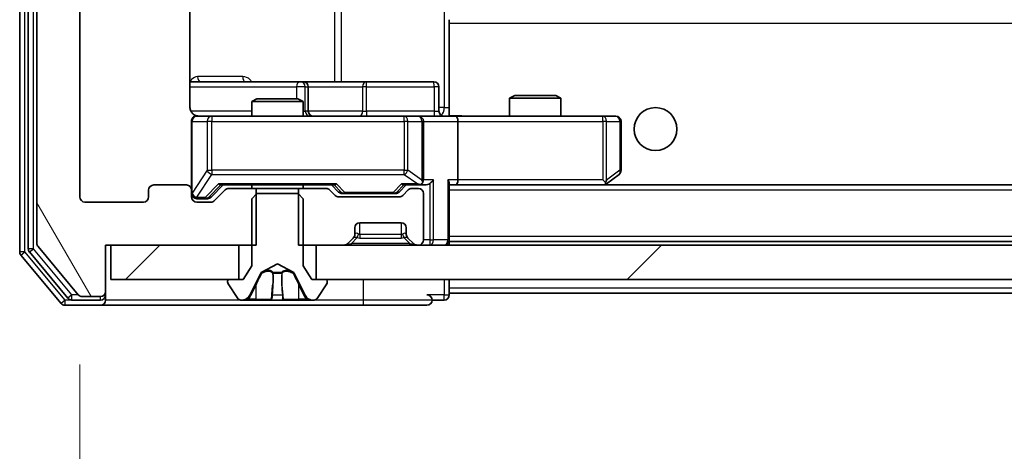
# Model space of a CAD drawing. Units: millimetres. Extents: x 36 to 9480, y 20 to 1846.
# Drawn here: x 3070 to 3127, y 1404 to 1429 of the extents above; entities that cross this region are included whole.
import ezdxf

# ---------------------------------------------------------------- set-up
doc = ezdxf.new("R2010")
doc.units = ezdxf.units.MM
doc.header["$LTSCALE"] = 2.5
doc.layers.get('Defpoints').update_dxf_attribs({"lineweight": 25})
for name, color, linetype, lineweight in [('Dimension (ISO)', 7, 'Continuous', 18), ('Dimension (ISO) @ 1', 7, 'Continuous', 18), ('Visible (ISO)', 7, 'Continuous', 35), ('Visible Narrow (ISO)', 7, 'Continuous', 25)]:
    doc.layers.add(name, color=color, linetype=linetype, lineweight=lineweight)
doc.layers.add('Hatch (ISO)', color=1, linetype='Continuous', lineweight=18, true_color=0xff0000)
doc.styles.add('Note Text (TK)', font='MS PGothic.ttf')
doc.dimstyles.new('Default - Method 1b (TK)', dxfattribs={"dimscale": 2.5, "dimtxt": 2.5, "dimasz": 2.5, "dimexe": 1, "dimexo": 1.5, "dimgap": 1, "dimtad": 1, "dimrnd": 1e-08, "dimdsep": 46, "dimtxsty": 'Note Text (TK)', "dimcen": 0.09, "dimdle": 5, "dimclrd": 100, "dimclre": 100, "dimclrt": 7, "dimadec": 1, "dimazin": 1, "dimtfac": 1, "dimtmove": 0, "dimatfit": 3, "dimfxl": 0, "dimtolj": 1, "dimlwd": -1, "dimlwe": -1, "dimarcsym": 0})
pattern_1 = [(45, (929.5, -32), (-14.59292, 14.59292), [])]

# ---------------------------------------------------------------- blocks, each defined once
blk = doc.blocks.new('*D35')
at = {"layer": 'Defpoints', "color": 0, "transparency": 16777216}
for p in [(3073.342, 1418.839), (3426.342, 1418.839), (3426.342, 1336.041)]:
    blk.add_point(p, dxfattribs=at)
at = {"layer": 'Dimension (ISO)', "color": 100, "transparency": 16777216}
for p, q in [((3073.342, 1409.089), (3073.342, 1329.541)), ((3426.342, 1409.089), (3426.342, 1329.541)), ((3089.592, 1336.041), (3410.092, 1336.041))]:
    blk.add_line(p, q, dxfattribs=at)
for points in [[(3089.592, 1338.75), (3089.592, 1333.333), (3073.342, 1336.041)], [(3410.092, 1338.75), (3410.092, 1333.333), (3426.342, 1336.041)]]:
    blk.add_solid(points, dxfattribs=at)
at = {"layer": 'Dimension (ISO)', "color": 7, "transparency": 16777216, "insert": (3233.315, 1350.666), "char_height": 16.25, "attachment_point": 4, "style": 'Note Text (TK)'}
blk.add_mtext('\\A1;353', dxfattribs=at)

msp = doc.modelspace()

# ---------------------------------------------------------------- hatches: boundary and pattern name
at = {"layer": 'Hatch (ISO)'}
h = msp.add_hatch(dxfattribs=at)
h.set_pattern_fill('ANSI31', color=256, scale=165.1, angle=75.000175, style=0)
h.set_pattern_definition([(120.0002, (929.5, -32), (-17.87257, -10.3188), [])])
edge = h.paths.add_edge_path()
edge.add_line((3083.6126, 1471.7388), (3083.6126, 1475.0388))
edge.add_line((3083.6126, 1475.0388), (3074.8421, 1475.0388))
edge.add_line((3074.8421, 1475.0388), (3074.8421, 1477.7388))
edge.add_ellipse((3074.5421, 1477.7388), major_axis=(0, 0.3), ratio=1, start_angle=270, end_angle=360)
edge.add_line((3074.5421, 1478.0388), (3073.4826, 1478.0388))
edge.add_ellipse((3073.4826, 1477.7388), major_axis=(-0.3, 0), ratio=1, start_angle=270, end_angle=320.194429)
edge.add_line((3073.2522, 1477.9308), (3070.9117, 1475.1222))
edge.add_ellipse((3071.1421, 1474.9302), major_axis=(-0.1921, -0.2305), ratio=1, start_angle=270, end_angle=309.805571)
edge.add_line((3070.8421, 1474.9302), (3070.8421, 1416.1474))
edge.add_ellipse((3071.1421, 1416.1474), major_axis=(0, -0.3), ratio=1, start_angle=270, end_angle=309.805571)
edge.add_line((3070.9117, 1415.9553), (3073.2522, 1413.1467))
edge.add_ellipse((3073.4826, 1413.3388), major_axis=(0.1921, -0.2305), ratio=1, start_angle=270, end_angle=320.194429)
edge.add_line((3073.4826, 1413.0388), (3074.5421, 1413.0388))
edge.add_ellipse((3074.5421, 1413.3388), major_axis=(0.3, 0), ratio=1, start_angle=270, end_angle=360)
edge.add_line((3074.8421, 1413.3388), (3074.8421, 1416.0388))
edge.add_line((3074.8421, 1416.0388), (3083.6126, 1416.0388))
edge.add_line((3083.6126, 1416.0388), (3083.6126, 1419.3388))
edge.add_line((3083.6126, 1419.3388), (3082.0164, 1419.3388))
edge.add_ellipse((3082.0164, 1419.0388), major_axis=(-0.3, 0), ratio=1, start_angle=270, end_angle=315)
edge.add_line((3081.8043, 1419.2509), (3081.18, 1418.6267))
edge.add_ellipse((3080.9679, 1418.8388), major_axis=(-0.2121, -0.2121), ratio=1, start_angle=45, end_angle=90, ccw=False)
edge.add_line((3080.9679, 1418.5388), (3080.1421, 1418.5388))
edge.add_ellipse((3080.1421, 1418.8388), major_axis=(-0.3, 0), ratio=1, start_angle=0, end_angle=90, ccw=False)
edge.add_line((3079.8421, 1418.8388), (3079.8421, 1419.2388))
edge.add_ellipse((3079.5421, 1419.2388), major_axis=(0, 0.3), ratio=1, start_angle=270, end_angle=360)
edge.add_line((3079.5421, 1419.5388), (3077.6421, 1419.5388))
edge.add_ellipse((3077.6421, 1419.2388), major_axis=(-0.3, 0), ratio=1, start_angle=270, end_angle=360)
edge.add_line((3077.3421, 1419.2388), (3077.3421, 1418.8388))
edge.add_ellipse((3077.0421, 1418.8388), major_axis=(0, -0.3), ratio=1, start_angle=0, end_angle=90, ccw=False)
edge.add_line((3077.0421, 1418.5388), (3073.6421, 1418.5388))
edge.add_ellipse((3073.6421, 1418.8388), major_axis=(-0.3, 0), ratio=1, start_angle=0, end_angle=90, ccw=False)
edge.add_line((3073.3421, 1418.8388), (3073.3421, 1472.2388))
edge.add_ellipse((3073.6421, 1472.2388), major_axis=(0, 0.3), ratio=1, start_angle=0, end_angle=90, ccw=False)
edge.add_line((3073.6421, 1472.5388), (3077.0421, 1472.5388))
edge.add_ellipse((3077.0421, 1472.2388), major_axis=(0.3, 0), ratio=1, start_angle=0, end_angle=90, ccw=False)
edge.add_line((3077.3421, 1472.2388), (3077.3421, 1471.8388))
edge.add_ellipse((3077.6421, 1471.8388), major_axis=(0, -0.3), ratio=1, start_angle=270, end_angle=360)
edge.add_line((3077.6421, 1471.5388), (3079.5421, 1471.5388))
edge.add_ellipse((3079.5421, 1471.8388), major_axis=(0.3, 0), ratio=1, start_angle=270, end_angle=360)
edge.add_line((3079.8421, 1471.8388), (3079.8421, 1472.2388))
edge.add_ellipse((3080.1421, 1472.2388), major_axis=(0, 0.3), ratio=1, start_angle=0, end_angle=90, ccw=False)
edge.add_line((3080.1421, 1472.5388), (3080.9679, 1472.5388))
edge.add_ellipse((3080.9679, 1472.2388), major_axis=(0.3, 0), ratio=1, start_angle=45, end_angle=90, ccw=False)
edge.add_line((3081.18, 1472.4509), (3081.8043, 1471.8267))
edge.add_ellipse((3082.0164, 1472.0388), major_axis=(0.2121, -0.2121), ratio=1, start_angle=270, end_angle=315)
edge.add_line((3082.0164, 1471.7388), (3083.6126, 1471.7388))
h = msp.add_hatch(dxfattribs=at)
h.set_pattern_fill('ANSI31', color=256, scale=165.1, style=0)
h.set_pattern_definition(pattern_1)
h.paths.add_polyline_path([(3075.1421, 1416.0388), (3075.1421, 1414.0388), (3082.5921, 1414.0388), (3082.5921, 1416.0388)])
h = msp.add_hatch(dxfattribs=at)
h.set_pattern_fill('ANSI31', color=256, scale=165.1, style=0)
h.set_pattern_definition(pattern_1)
h.paths.add_polyline_path([(3412.5921, 1414.0388), (3412.5921, 1416.0388), (3087.0921, 1416.0388), (3087.0921, 1414.0388)])

# ---------------------------------------------------------------- linework, layer by layer
at = {"layer": 'Visible (ISO)'}
for p, q in [((3069.8421, 1475.4302), (3069.8421, 1415.6474)), ((3070.3421, 1475.2491), (3070.3421, 1415.8284)), ((3070.8421, 1474.9302), (3070.8421, 1416.1474)), ((3073.3421, 1418.8388), (3073.3421, 1472.2388)), ((3079.7523, 1424.0388), (3079.7523, 1429.6247)), ((3094.8421, 1429.1529), (3094.8421, 1428.9388)), ((3094.8421, 1423.7638), (3094.8421, 1428.9388)), ((3086.1651, 1425.5388), (3079.7523, 1425.5388)), ((3086.3367, 1425.5388), (3086.1651, 1425.5388)), ((3090.0112, 1425.5388), (3086.3367, 1425.5388)), ((3086.6367, 1423.8388), (3086.6367, 1425.2388)), ((3093.9408, 1425.5388), (3090.0112, 1425.5388)), ((3094.2408, 1423.8388), (3094.2408, 1425.2388)), ((3083.6489, 1424.5388), (3083.3421, 1424.3854)), ((3083.6489, 1424.5388), (3086.0354, 1424.5388)), ((3086.0354, 1424.5388), (3086.3421, 1424.3854)), ((3098.6489, 1424.7388), (3098.3421, 1424.5854)), ((3101.3421, 1424.5854), (3098.3421, 1424.5854)), ((3098.3421, 1423.5388), (3098.3421, 1424.5854)), ((3098.6489, 1424.7388), (3101.0354, 1424.7388)), ((3101.0354, 1424.7388), (3101.3421, 1424.5854)), ((3101.3421, 1423.5388), (3101.3421, 1424.5854)), ((3086.3421, 1424.3854), (3083.3421, 1424.3854)), ((3083.3421, 1423.5388), (3083.3421, 1424.3854)), ((3086.3421, 1423.5388), (3086.3421, 1424.3854)), ((3081.0275, 1423.5388), (3080.1421, 1423.5388)), ((3092.2239, 1423.5388), (3081.0275, 1423.5388)), ((3093.0421, 1423.5388), (3092.2239, 1423.5388)), ((3093.0421, 1423.5388), (3095.2179, 1423.5388)), ((3094.8421, 1423.7642), (3094.8421, 1423.5465)), ((3103.7787, 1423.5388), (3095.2179, 1423.5388)), ((3104.5421, 1423.5388), (3103.7787, 1423.5388)), ((3079.8421, 1423.2388), (3079.8421, 1419.2388)), ((3093.3421, 1419.8388), (3093.3421, 1423.2388)), ((3095.3421, 1423.2388), (3095.3421, 1419.8388)), ((3104.8421, 1420.3888), (3104.8421, 1423.2388)), ((3103.9888, 1419.5988), (3104.7221, 1420.1488)), ((3079.5421, 1419.5388), (3077.6421, 1419.5388)), ((3080.98, 1418.8267), (3081.6921, 1419.5388)), ((3081.516, 1419.5388), (3088.1682, 1419.5388)), ((3083.6126, 1419.3388), (3082.0164, 1419.3388)), ((3083.3421, 1419.3388), (3083.3421, 1419.5388)), ((3083.6126, 1416.0388), (3083.6126, 1419.3388)), ((3083.6126, 1419.3388), (3086.0716, 1419.3388)), ((3086.0716, 1419.3388), (3086.0716, 1416.0388)), ((3087.6679, 1419.3388), (3086.0716, 1419.3388)), ((3086.3421, 1419.3388), (3086.3421, 1419.5388)), ((3087.9921, 1419.5388), (3088.4042, 1419.1267)), ((3092.3421, 1419.5388), (3091.93, 1419.1267)), ((3092.166, 1419.5388), (3093.0421, 1419.5388)), ((3093.0421, 1419.3388), (3092.6664, 1419.3388)), ((3093.0421, 1419.5388), (3093.4179, 1419.5388)), ((3094.8421, 1416.3388), (3094.8421, 1419.6267)), ((3094.8421, 1419.5388), (3095.2179, 1419.5388)), ((3095.2179, 1419.5388), (3103.8088, 1419.5388)), ((3404.4664, 1419.5388), (3095.2179, 1419.5388)), ((3103.7787, 1419.8388), (3103.9343, 1419.6832)), ((3103.9088, 1419.5388), (3103.9888, 1419.5988)), ((3077.3421, 1419.2388), (3077.3421, 1418.8388)), ((3079.8421, 1418.8388), (3079.8421, 1419.2388)), ((3081.8043, 1419.2509), (3081.18, 1418.6267)), ((3083.6421, 1419.0388), (3083.3421, 1418.7388)), ((3086.0421, 1419.0388), (3083.6421, 1419.0388)), ((3086.3421, 1418.7388), (3086.0421, 1419.0388)), ((3088.2043, 1418.9267), (3087.88, 1419.2509)), ((3091.9179, 1418.8388), (3088.4164, 1418.8388)), ((3088.6164, 1419.0388), (3088.7598, 1419.0388)), ((3088.7598, 1419.0388), (3091.5744, 1419.0388)), ((3091.5744, 1419.0388), (3091.7178, 1419.0388)), ((3092.4543, 1419.2509), (3092.13, 1418.9267)), ((3093.3421, 1416.3388), (3093.3421, 1419.0388)), ((3077.0421, 1418.5388), (3073.6421, 1418.5388)), ((3080.1421, 1418.7388), (3080.6313, 1418.7388)), ((3080.9679, 1418.5388), (3080.1421, 1418.5388)), ((3080.6313, 1418.7388), (3080.7678, 1418.7388)), ((3083.3421, 1418.7388), (3083.3421, 1414.8388)), ((3086.3421, 1414.8388), (3086.3421, 1418.7388)), ((3089.3421, 1416.6631), (3089.3421, 1417.0388)), ((3089.6421, 1417.3388), (3092.0421, 1417.3388)), ((3092.3421, 1417.0388), (3092.3421, 1416.6631)), ((3089.2543, 1416.4509), (3089.2747, 1416.4714)), ((3092.4096, 1416.4714), (3092.43, 1416.4509)), ((3070.9117, 1415.9553), (3073.2522, 1413.1467)), ((3074.8421, 1413.3388), (3074.8421, 1416.0388)), ((3074.8421, 1416.0388), (3083.6126, 1416.0388)), ((3075.1421, 1416.0388), (3075.1421, 1414.0388)), ((3082.5921, 1416.0388), (3075.1421, 1416.0388)), ((3082.5921, 1414.0388), (3082.5921, 1416.0388)), ((3086.0716, 1416.0388), (3088.7179, 1416.0388)), ((3412.5921, 1416.0388), (3087.0921, 1416.0388)), ((3087.0921, 1416.0388), (3087.0921, 1414.0388)), ((3088.93, 1416.1267), (3089.2543, 1416.4509)), ((3092.43, 1416.4509), (3092.7543, 1416.1267)), ((3092.9664, 1416.0388), (3093.0421, 1416.0388)), ((3094.8421, 1416.3388), (3094.8421, 1416.2388)), ((3404.8421, 1416.2388), (3094.8421, 1416.2388)), ((3094.8421, 1416.0388), (3094.8421, 1416.2388)), ((3069.9117, 1415.4553), (3072.2522, 1412.6467)), ((3070.4117, 1415.6364), (3072.653, 1412.9467)), ((3083.3421, 1414.8388), (3082.8421, 1414.0388)), ((3083.8946, 1414.435), (3084.8421, 1414.9388)), ((3084.8421, 1414.9388), (3085.7896, 1414.435)), ((3086.8421, 1414.0388), (3086.3421, 1414.8388)), ((3083.23, 1413.1165), (3083.8733, 1414.4131)), ((3085.8109, 1414.4131), (3086.4543, 1413.1165)), ((3075.1421, 1414.0388), (3082.5921, 1414.0388)), ((3081.9421, 1413.9388), (3081.9421, 1413.8981)), ((3081.9744, 1413.7891), (3082.533, 1412.9298)), ((3082.8421, 1414.0388), (3082.0421, 1414.0388)), ((3087.6421, 1414.0388), (3086.8421, 1414.0388)), ((3087.0921, 1414.0388), (3412.5921, 1414.0388)), ((3087.1513, 1412.9298), (3087.7098, 1413.7891)), ((3087.7421, 1413.8981), (3087.7421, 1413.9388)), ((3094.8421, 1413.5388), (3094.8421, 1414.0388)), ((3073.4826, 1413.0388), (3074.5421, 1413.0388)), ((3074.8421, 1413.1388), (3074.8421, 1413.3388)), ((3074.8421, 1413.1388), (3074.8421, 1412.8388)), ((3094.8421, 1413.5388), (3094.8421, 1413.2388)), ((3094.8421, 1413.1388), (3094.8421, 1413.2388)), ((3404.8421, 1413.2388), (3094.8421, 1413.2388)), ((3072.4826, 1412.5388), (3074.5421, 1412.5388)), ((3072.8835, 1412.8388), (3074.5421, 1412.8388)), ((3074.5421, 1412.5388), (3089.8421, 1412.5388)), ((3082.7007, 1412.8388), (3082.7821, 1412.8388)), ((3082.7821, 1412.8388), (3082.8194, 1412.8388)), ((3082.8194, 1412.8388), (3083.5989, 1412.8388)), ((3084.4381, 1412.8388), (3083.5989, 1412.8388)), ((3084.4381, 1412.8388), (3084.4517, 1412.8388)), ((3084.4517, 1412.8388), (3085.2326, 1412.8388)), ((3085.2326, 1412.8388), (3085.2462, 1412.8388)), ((3086.0853, 1412.8388), (3085.2462, 1412.8388)), ((3086.0853, 1412.8388), (3086.8649, 1412.8388)), ((3086.8649, 1412.8388), (3086.9022, 1412.8388)), ((3086.9022, 1412.8388), (3086.9836, 1412.8388)), ((3089.8421, 1412.5388), (3093.5421, 1412.5388)), ((3093.8421, 1412.8388), (3094.5421, 1412.8388))]:
    msp.add_line(p, q, dxfattribs=at)
msp.add_circle((3106.8421, 1422.7888), 1.25, dxfattribs=at)
for centre, radius, start, end in [((3086.3367, 1425.2388), 0.3, 0, 90), ((3093.9408, 1425.2388), 0.3, 0, 90), ((3080.1421, 1423.2388), 0.3, 90, 180), ((3080.3421, 1424.0388), 0.5, 255.524475, 270), ((3086.9367, 1423.8388), 0.3, 180, 270), ((3093.0421, 1423.2388), 0.3, 0, 90), ((3094.5408, 1423.8388), 0.3, 180, 270), ((3104.5421, 1423.2388), 0.3, 0, 90), ((3104.5421, 1420.3888), 0.3, 306.869898, 0), ((3077.6421, 1419.2388), 0.3, 90, 180), ((3079.5421, 1419.2388), 0.3, 0, 90), ((3082.0164, 1419.0388), 0.3, 90, 135), ((3087.6679, 1419.0388), 0.3, 45, 90), ((3092.6664, 1419.0388), 0.3, 90, 135), ((3093.0421, 1419.8388), 0.3, 270, 293.437985), ((3093.0421, 1419.0388), 0.3, 0, 90), ((3093.0421, 1419.8388), 0.3, 328.755545, 0), ((3103.8088, 1419.8388), 0.3, 270, 293.437984), ((3103.8088, 1419.8388), 0.3, 293.437984, 306.869898), ((3073.6421, 1418.8388), 0.3, 180, 270), ((3077.0421, 1418.8388), 0.3, 270, 0), ((3080.1421, 1419.0388), 0.3, 180, 270), ((3080.1421, 1418.8388), 0.3, 180, 270), ((3088.4164, 1419.1388), 0.3, 225, 270), ((3091.9179, 1419.1388), 0.3, 270, 315), ((3080.9679, 1418.8388), 0.3, 270, 315), ((3089.6421, 1417.0388), 0.3, 90, 180), ((3092.0421, 1417.0388), 0.3, 0, 90), ((3089.0421, 1416.6631), 0.3, 315, 0), ((3092.6421, 1416.6631), 0.3, 180, 225), ((3071.1421, 1416.1474), 0.3, 180, 219.805571), ((3088.7179, 1416.3388), 0.3, 270, 315), ((3092.9664, 1416.3388), 0.3, 225, 270), ((3093.0421, 1416.3388), 0.3, 270, 0), ((3094.5421, 1416.3388), 0.3, 270, 0), ((3070.1421, 1415.6474), 0.3, 180, 219.805571), ((3070.6421, 1415.8284), 0.3, 180, 219.805571), ((3083.9181, 1414.3909), 0.05, 118, 153.608297), ((3085.7661, 1414.3909), 0.05, 26.391703, 62), ((3082.0421, 1413.9388), 0.1, 90, 180), ((3082.1421, 1413.8981), 0.2, 180, 213.023868), ((3087.6421, 1413.9388), 0.1, 0, 90), ((3087.5421, 1413.8981), 0.2, 326.976132, 0), ((3073.4826, 1413.3388), 0.3, 219.805571, 270), ((3074.5421, 1413.3388), 0.3, 270, 0), ((3074.5421, 1413.1388), 0.3, 270, 0), ((3082.7821, 1413.3388), 0.5, 270, 333.608297), ((3086.9022, 1413.3388), 0.5, 206.391703, 270), ((3093.5421, 1412.8388), 0.3, 0, 90), ((3094.5421, 1413.1388), 0.3, 270, 0), ((3072.4826, 1412.8388), 0.3, 219.805571, 270), ((3072.8835, 1413.1388), 0.3, 219.805571, 270), ((3074.5421, 1412.8388), 0.3, 270, 0), ((3082.7007, 1413.0388), 0.2, 213.023868, 270), ((3086.9836, 1413.0388), 0.2, 270, 326.976132), ((3093.5421, 1412.8388), 0.3, 270, 0)]:
    msp.add_arc(centre, radius, start, end, dxfattribs=at)
for centre, major_axis, ratio, start_param, end_param in [((3095.2179, 1423.2388), (0, 0.3), 0.4142136, 4.712389, 6.2831853), ((3081.4129, 1419.8388), (-0.1246, 0.2958), 0.4004104, 2.3310669, 2.974568), ((3088.2714, 1419.8388), (0.1246, 0.2958), 0.4004104, 3.3086173, 3.9521184), ((3092.0629, 1419.8388), (-0.1246, 0.2958), 0.4004104, 2.3310669, 2.974568), ((3093.0099, 1419.8388), (0.6487, -0.2044), 0.3384375, 4.8186392, 5.0530703), ((3093.0421, 1419.8162), (0.2515, -0.483), 0.3384375, 1.1216156, 1.3963425), ((3093.4179, 1419.8388), (0.4243, 0), 0.7071068, 4.712389, 5.4977871), ((3093.7179, 1419.8388), (-0.2772, -0.2772), 0.4142136, 1.1780972, 1.9634954), ((3094.5421, 1419.8388), (-0.2772, 0.2772), 0.4142136, 3.5342917, 4.3196899), ((3095.2179, 1419.8388), (0, 0.3), 0.4142136, 3.1415927, 4.712389), ((3103.7787, 1419.8162), (-0.2411, -0.4823), 0.3700244, 1.4790131, 1.7537399), ((3080.7678, 1419.0388), (0.3, 0), 0.9998508, 4.712389, 5.4978618), ((3088.6164, 1419.3388), (-0.3, 0), 0.9998508, 0.7853235, 1.5707963), ((3091.7178, 1419.3388), (0.3, 0), 0.9998508, 4.712389, 5.4978618)]:
    msp.add_ellipse(centre, major_axis=major_axis, ratio=ratio, start_param=start_param, end_param=end_param, dxfattribs=at)
for points, knots in [([(3079.7523, 1424.0388), (3079.7523, 1423.9785), (3079.7675, 1423.9079), (3079.817, 1423.7948), (3079.8609, 1423.7331), (3079.9538, 1423.6445), (3080.0198, 1423.6023), (3080.0937, 1423.5727), (3080.1079, 1423.5678), (3080.1226, 1423.5634)], [0.151444025, 0.151444025, 0.151444025, 0.151444025, 0.169518324, 0.169518324, 0.188462119, 0.188462119, 0.208033743, 0.208033743, 0.212355318, 0.212355318, 0.212355318, 0.212355318]), ([(3079.8421, 1423.2388), (3079.8421, 1423.2388), (3079.8421, 1423.2537), (3079.8421, 1423.2626), (3079.8421, 1423.2641), (3079.8421, 1423.2649), (3079.8421, 1423.265), (3079.8421, 1423.2651), (3079.8421, 1423.265), (3079.8421, 1423.2655), (3079.8421, 1423.2655), (3079.8421, 1423.266), (3079.8421, 1423.2661), (3079.8421, 1423.2663), (3079.8421, 1423.2665), (3079.8421, 1423.2669), (3079.8421, 1423.2671), (3079.8421, 1423.2684), (3079.8422, 1423.2696), (3079.8424, 1423.2795), (3079.843, 1423.2884), (3079.8457, 1423.3121), (3079.8485, 1423.3269), (3079.8609, 1423.3721), (3079.8742, 1423.4017), (3079.9095, 1423.4559), (3079.9321, 1423.4809), (3079.9828, 1423.5203), (3080.0113, 1423.5356), (3080.0706, 1423.5567), (3080.1021, 1423.5627), (3080.1615, 1423.5647), (3080.19, 1423.5618), (3080.2171, 1423.5546)], [0, 0, 0, 0, 0.05281698, 0.05281698, 0.06905849, 0.06905849, 0.07210353, 0.07210353, 0.07438735, 0.07438735, 0.07481655, 0.07481655, 0.07489933, 0.07489933, 0.07498283, 0.07498283, 0.07506647, 0.07506647, 0.07540625, 0.07540625, 0.0780531, 0.0780531, 0.08256907, 0.08256907, 0.09209945, 0.09209945, 0.10194164, 0.10194164, 0.11139024, 0.11139024, 0.12081198, 0.12081198, 0.12921871, 0.12921871, 0.12921871, 0.12921871]), ([(3094.8421, 1423.5506), (3095.0354, 1423.5606), (3095.2291, 1423.5669), (3095.6167, 1423.5559), (3095.8105, 1423.5388), (3096.0047, 1423.5388)], [0, 0, 0, 0, 0.05805071, 0.05805071, 0.11630898, 0.11630898, 0.11630898, 0.11630898]), ([(3093.1615, 1419.5635), (3093.1677, 1419.5663), (3093.1738, 1419.5691), (3093.2063, 1419.5859), (3093.2354, 1419.6074), (3093.2716, 1419.6444), (3093.2868, 1419.6641), (3093.2986, 1419.6832)], [0.250886757, 0.250886757, 0.250886757, 0.250886757, 0.252877969, 0.252877969, 0.261958418, 0.261958418, 0.268388032, 0.268388032, 0.268388032, 0.268388032]), ([(3103.9281, 1419.5635), (3103.9291, 1419.5659), (3103.93, 1419.5685), (3103.9352, 1419.5857), (3103.9378, 1419.6051), (3103.9382, 1419.6423), (3103.9369, 1419.6632), (3103.9343, 1419.6832)], [0.381031219, 0.381031219, 0.381031219, 0.381031219, 0.382741903, 0.382741903, 0.391761654, 0.391761654, 0.398553638, 0.398553638, 0.398553638, 0.398553638]), ([(3083.0834, 1412.9218), (3083.0021, 1412.8685), (3082.9109, 1412.8392), (3082.8213, 1412.8388), (3082.8203, 1412.8388), (3082.8194, 1412.8388)], [0, 0, 0, 0, 0.032055974, 0.032055974, 0.032394303, 0.032394303, 0.032394303, 0.032394303]), ([(3082.8194, 1412.8388), (3082.8204, 1412.8388), (3082.8215, 1412.8388), (3082.8319, 1412.8388), (3082.8413, 1412.839), (3082.8507, 1412.8393)], [-0.0323943032, -0.0323943032, -0.0323943032, -0.0323943032, -0.0320559737, -0.0320559737, -0.0289727583, -0.0289727583, -0.0289727583, -0.0289727583]), ([(3084.4528, 1412.8388), (3084.4526, 1412.8388), (3084.4525, 1412.8388), (3084.4521, 1412.8388), (3084.4519, 1412.8388), (3084.4517, 1412.8388)], [-0.00023059908, -0.00023059908, -0.00023059908, -0.00023059908, 0, 0, 0.00033832945, 0.00033832945, 0.00033832945, 0.00033832945]), ([(3084.4528, 1412.8388), (3084.4528, 1412.8388), (3084.4529, 1412.8388), (3084.4533, 1412.8388), (3084.4536, 1412.8388), (3084.4539, 1412.8388)], [-0.00005424966, -0.00005424966, -0.00005424966, -0.00005424966, 0, 0, 0.00024151791, 0.00024151791, 0.00024151791, 0.00024151791]), ([(3085.1427, 1412.9218), (3085.1447, 1412.8685), (3085.1907, 1412.8392), (3085.2317, 1412.8388), (3085.2321, 1412.8388), (3085.2326, 1412.8388)], [0, 0, 0, 0, 0.032055974, 0.032055974, 0.032394303, 0.032394303, 0.032394303, 0.032394303]), ([(3085.2326, 1412.8388), (3085.2324, 1412.8388), (3085.2321, 1412.8388), (3085.23, 1412.8388), (3085.228, 1412.839), (3085.226, 1412.8393)], [-0.0323943032, -0.0323943032, -0.0323943032, -0.0323943032, -0.0320559737, -0.0320559737, -0.0289727583, -0.0289727583, -0.0289727583, -0.0289727583]), ([(3086.8597, 1412.8388), (3086.8604, 1412.8388), (3086.8611, 1412.8388), (3086.8628, 1412.8388), (3086.8638, 1412.8388), (3086.8649, 1412.8388)], [-0.00023059908, -0.00023059908, -0.00023059908, -0.00023059908, 0, 0, 0.00033832945, 0.00033832945, 0.00033832945, 0.00033832945]), ([(3086.8649, 1412.8388), (3086.8639, 1412.8388), (3086.863, 1412.8388), (3086.8614, 1412.8388), (3086.8607, 1412.8388), (3086.86, 1412.8388)], [-0.00033832945, -0.00033832945, -0.00033832945, -0.00033832945, 0, 0, 0.00024151791, 0.00024151791, 0.00024151791, 0.00024151791])]:
    msp.add_open_spline(points, degree=3, knots=knots, dxfattribs=at)
for points in [[(3082.8507, 1412.8393), (3082.9393, 1412.8422), (3083.0291, 1412.8579), (3083.1097, 1412.8844)], [(3085.226, 1412.8393), (3085.2074, 1412.8422), (3085.1887, 1412.8579), (3085.1878, 1412.8844)]]:
    msp.add_open_spline(points, degree=3, dxfattribs=at)
at = {"layer": 'Visible Narrow (ISO)'}
for p, q in [((3070.1421, 1415.6474), (3070.1421, 1475.4302)), ((3070.6421, 1415.8284), (3070.6421, 1475.2491)), ((3094.5492, 1467.0388), (3094.5492, 1424.0388)), ((3088.1669, 1465.5388), (3088.1669, 1425.5388)), ((3088.5713, 1425.5388), (3088.5713, 1465.5388)), ((3404.8421, 1428.9388), (3094.8421, 1428.9388)), ((3082.8273, 1425.8388), (3080.1972, 1425.8388)), ((3079.7523, 1425.2388), (3085.953, 1425.2388)), ((3086.4648, 1425.2388), (3085.953, 1425.2388)), ((3085.953, 1425.2388), (3085.953, 1424.5388)), ((3086.4648, 1423.8388), (3086.4648, 1425.2388)), ((3086.4648, 1425.2388), (3086.6364, 1425.2388)), ((3086.6367, 1425.2388), (3086.6364, 1425.2388)), ((3086.6364, 1425.2388), (3086.6364, 1423.8388)), ((3086.6367, 1425.2388), (3089.799, 1425.2388)), ((3090.0243, 1425.2388), (3089.799, 1425.2388)), ((3089.799, 1425.2388), (3089.799, 1423.8388)), ((3090.0243, 1425.2388), (3093.9539, 1425.2388)), ((3090.0243, 1423.8388), (3090.0243, 1425.2388)), ((3094.2408, 1425.2388), (3093.9539, 1425.2388)), ((3093.9539, 1425.2388), (3093.9539, 1423.8388)), ((3094.5492, 1424.0388), (3094.2408, 1424.0388)), ((3094.5492, 1424.0388), (3094.8421, 1424.0388)), ((3083.3421, 1423.8388), (3079.798, 1423.8388)), ((3081.0275, 1423.5388), (3081.0275, 1423.2388)), ((3086.3421, 1423.8388), (3086.4648, 1423.8388)), ((3086.6364, 1423.8388), (3086.4648, 1423.8388)), ((3086.6364, 1423.8388), (3086.6367, 1423.8388)), ((3089.799, 1423.8388), (3086.6367, 1423.8388)), ((3089.799, 1423.8388), (3090.0243, 1423.8388)), ((3093.9539, 1423.8388), (3090.0243, 1423.8388)), ((3092.2239, 1423.2388), (3092.2239, 1423.5388)), ((3093.9539, 1423.8388), (3094.2408, 1423.8388)), ((3103.7787, 1423.2388), (3103.7787, 1423.5388)), ((3079.8738, 1423.2388), (3079.8421, 1423.2388)), ((3079.8738, 1419.0607), (3079.8738, 1423.2388)), ((3079.8738, 1423.2388), (3080.7592, 1423.2388)), ((3081.0275, 1423.2388), (3080.7592, 1423.2388)), ((3080.7592, 1423.2388), (3080.7592, 1420.3888)), ((3081.0275, 1420.3888), (3081.0275, 1423.2388)), ((3081.0275, 1423.2388), (3092.2239, 1423.2388)), ((3092.4286, 1423.2388), (3092.2239, 1423.2388)), ((3092.2239, 1423.2388), (3092.2239, 1420.3888)), ((3092.4286, 1420.3888), (3092.4286, 1423.2388)), ((3092.4286, 1423.2388), (3093.2468, 1423.2388)), ((3093.3421, 1423.2388), (3093.2468, 1423.2388)), ((3093.2468, 1423.2388), (3093.2468, 1419.8162)), ((3093.3421, 1423.2388), (3095.3421, 1423.2388)), ((3095.3421, 1423.2388), (3103.7787, 1423.2388)), ((3103.7787, 1423.2388), (3103.7787, 1419.8388)), ((3103.9981, 1423.2388), (3103.7787, 1423.2388)), ((3103.9981, 1419.8162), (3103.9981, 1423.2388)), ((3103.9981, 1423.2388), (3104.7615, 1423.2388)), ((3104.8421, 1423.2388), (3104.7615, 1423.2388)), ((3104.7615, 1423.2388), (3104.7615, 1420.3888)), ((3080.7592, 1420.3888), (3079.8738, 1419.0607)), ((3080.1421, 1418.8207), (3081.0275, 1420.1488)), ((3080.7592, 1420.3888), (3081.0275, 1420.3888)), ((3081.0275, 1420.3888), (3081.0275, 1420.1488)), ((3092.2239, 1420.3888), (3081.0275, 1420.3888)), ((3081.0275, 1420.1488), (3092.2239, 1420.1488)), ((3092.2239, 1420.1488), (3092.2239, 1420.3888)), ((3092.2239, 1420.3888), (3092.4286, 1420.3888)), ((3092.2239, 1420.1488), (3093.0099, 1419.5988)), ((3093.2468, 1419.8162), (3092.4286, 1420.3888)), ((3104.7615, 1420.3888), (3103.9981, 1419.8162)), ((3104.8421, 1420.3888), (3104.7615, 1420.3888)), ((3081.4129, 1419.5988), (3080.6313, 1418.7988)), ((3080.8434, 1418.8267), (3081.5392, 1419.5388)), ((3088.2714, 1419.5988), (3081.4129, 1419.5988)), ((3088.1451, 1419.5388), (3088.5477, 1419.1267)), ((3088.7598, 1419.0988), (3088.2714, 1419.5988)), ((3092.0629, 1419.5988), (3091.5744, 1419.0988)), ((3091.7865, 1419.1267), (3092.1892, 1419.5388)), ((3093.0099, 1419.5988), (3092.0629, 1419.5988)), ((3093.93, 1419.8388), (3093.3421, 1419.8388)), ((3093.7179, 1419.6267), (3093.7179, 1416.3388)), ((3093.93, 1416.3388), (3093.93, 1419.8388)), ((3094.7543, 1419.8388), (3094.7543, 1416.3388)), ((3095.3421, 1419.8388), (3094.7543, 1419.8388)), ((3103.7787, 1419.8388), (3095.3421, 1419.8388)), ((3079.8421, 1419.0607), (3079.8738, 1419.0607)), ((3080.1421, 1418.7988), (3080.1421, 1418.8207)), ((3080.1421, 1418.7988), (3080.1421, 1418.7388)), ((3080.6313, 1418.7988), (3080.1421, 1418.7988)), ((3080.6313, 1418.7388), (3080.6313, 1418.7988)), ((3080.98, 1418.8267), (3080.8434, 1418.8267)), ((3088.5477, 1419.1267), (3088.4042, 1419.1267)), ((3088.7598, 1419.0988), (3088.7598, 1419.0388)), ((3091.5744, 1419.0988), (3088.7598, 1419.0988)), ((3091.5744, 1419.0388), (3091.5744, 1419.0988)), ((3091.93, 1419.1267), (3091.7865, 1419.1267)), ((3404.8421, 1419.2388), (3094.8421, 1419.2388)), ((3089.6421, 1416.6631), (3089.6421, 1417.3388)), ((3092.0421, 1417.3388), (3092.0421, 1416.6631)), ((3089.1421, 1416.1267), (3089.4868, 1416.4714)), ((3089.3524, 1416.6835), (3089.3421, 1416.6631)), ((3092.0421, 1416.6631), (3089.6421, 1416.6631)), ((3089.6421, 1416.6631), (3089.6421, 1416.4509)), ((3092.0421, 1416.6631), (3092.0421, 1416.4509)), ((3092.5421, 1416.1267), (3092.1974, 1416.4714)), ((3092.3421, 1416.6631), (3092.3319, 1416.6835)), ((3404.8421, 1416.5388), (3094.8421, 1416.5388)), ((3092.5421, 1416.1267), (3089.1421, 1416.1267)), ((3089.1421, 1416.0388), (3089.1421, 1416.1267)), ((3089.6421, 1416.4509), (3092.0421, 1416.4509)), ((3092.5421, 1416.0388), (3092.5421, 1416.1267)), ((3093.7179, 1416.3388), (3093.3421, 1416.3388)), ((3093.7179, 1416.3388), (3093.7179, 1416.0388)), ((3093.7179, 1416.3388), (3093.93, 1416.3388)), ((3094.7543, 1416.3388), (3093.93, 1416.3388)), ((3094.7543, 1416.3388), (3094.8421, 1416.3388)), ((3070.1421, 1415.6474), (3069.8421, 1415.6474)), ((3069.9117, 1415.4553), (3070.1421, 1415.6474)), ((3072.4826, 1412.8388), (3070.1421, 1415.6474)), ((3070.6421, 1415.8284), (3070.3421, 1415.8284)), ((3070.4117, 1415.6364), (3070.6421, 1415.8284)), ((3072.8835, 1413.1388), (3070.6421, 1415.8284)), ((3083.8733, 1414.4131), (3083.9052, 1414.4131)), ((3083.9258, 1414.435), (3083.8946, 1414.435)), ((3084.5956, 1414.4131), (3085.0887, 1414.4131)), ((3085.0832, 1414.435), (3084.601, 1414.435)), ((3085.7896, 1414.435), (3085.7584, 1414.435)), ((3085.779, 1414.4131), (3085.8109, 1414.4131)), ((3083.2992, 1413.0987), (3083.6011, 1413.7147)), ((3083.5998, 1412.8844), (3083.6011, 1413.7147)), ((3084.4879, 1412.8844), (3084.5605, 1413.7147)), ((3084.5605, 1413.7147), (3084.5119, 1413.0987)), ((3085.1724, 1413.0987), (3085.1237, 1413.7147)), ((3085.1964, 1412.8844), (3085.1237, 1413.7147)), ((3086.0832, 1413.7147), (3086.3851, 1413.0987)), ((3086.0845, 1412.8844), (3086.0832, 1413.7147)), ((3089.8421, 1412.8388), (3089.8421, 1414.0388)), ((3094.5421, 1414.0388), (3094.5421, 1413.1388)), ((3072.8835, 1413.1388), (3072.653, 1412.9467)), ((3073.259, 1413.1388), (3072.8835, 1413.1388)), ((3072.8835, 1412.8388), (3072.8835, 1413.1388)), ((3074.5421, 1412.8388), (3074.5421, 1413.0388)), ((3074.7657, 1413.1388), (3074.8421, 1413.1388)), ((3083.256, 1413.1165), (3083.23, 1413.1165)), ((3085.1306, 1413.1165), (3084.5537, 1413.1165)), ((3086.4543, 1413.1165), (3086.4283, 1413.1165)), ((3094.5421, 1413.1388), (3093.5421, 1413.1388)), ((3094.5421, 1412.8388), (3094.5421, 1413.1388)), ((3094.5421, 1413.1388), (3094.8421, 1413.1388)), ((3404.8421, 1413.5388), (3094.8421, 1413.5388)), ((3072.4826, 1412.8388), (3072.2522, 1412.6467)), ((3072.8835, 1412.8388), (3072.4826, 1412.8388)), ((3072.4826, 1412.5388), (3072.4826, 1412.8388)), ((3082.7007, 1412.8388), (3074.8421, 1412.8388)), ((3083.5998, 1412.8844), (3083.1097, 1412.8844)), ((3083.5998, 1412.8844), (3084.4879, 1412.8844)), ((3084.4964, 1412.8844), (3084.4879, 1412.8844)), ((3085.1964, 1412.8844), (3085.1878, 1412.8844)), ((3085.1964, 1412.8844), (3086.0845, 1412.8844)), ((3086.5745, 1412.8844), (3086.0845, 1412.8844)), ((3089.8421, 1412.8388), (3086.9836, 1412.8388)), ((3093.8421, 1412.8388), (3089.8421, 1412.8388)), ((3089.8421, 1412.5388), (3089.8421, 1412.8388))]:
    msp.add_line(p, q, dxfattribs=at)
for centre, radius, start, end in [((3088.7598, 1419.3388), 0.3, 225, 270.004276), ((3089.6421, 1417.0509), 0.6, 255, 270), ((3092.0421, 1417.0509), 0.6, 270, 285)]:
    msp.add_arc(centre, radius, start, end, dxfattribs=at)
for centre, major_axis, ratio, start_param, end_param in [((3080.3726, 1425.8388), (0, -0.3), 0.5845417, 4.712389, 6.2831853), ((3082.9548, 1425.8388), (0, -0.3), 0.4251427, 4.712389, 6.2831853), ((3086.1651, 1425.2388), (0, 0.3), 0.7071068, 0, 1.5707963), ((3086.1651, 1425.2388), (0, 0.3), 0.9990482, 4.712389, 6.2831853), ((3086.3367, 1425.2388), (0, 0.3), 0.9990482, 4.712389, 6.2831853), ((3090.0112, 1425.2388), (0, 0.3), 0.7071068, 0, 1.5707963), ((3090.0112, 1425.2388), (0, 0.3), 0.0436194, 4.712389, 6.2831853), ((3093.9408, 1425.2388), (0, 0.3), 0.0436194, 4.712389, 6.2831853), ((3094.1957, 1424.0388), (0, 0.5), 0.7071068, 3.6320888, 4.712389), ((3080.1421, 1423.2388), (0, 0.3), 0.8944272, 0, 1.5707963), ((3081.0275, 1423.2388), (0, 0.3), 0.8944272, 0, 1.5707963), ((3086.7645, 1423.8388), (0, -0.3), 0.9990482, 4.712389, 6.2831853), ((3086.9361, 1423.8388), (0, -0.3), 0.9990482, 4.712389, 6.2831853), ((3089.5869, 1423.8388), (0, -0.3), 0.7071068, 0, 1.5707963), ((3090.0373, 1423.8388), (0, -0.3), 0.0436194, 4.712389, 6.2831853), ((3092.2239, 1423.2388), (0, 0.3), 0.682188, 4.712389, 6.2831853), ((3093.0421, 1423.2388), (0, 0.3), 0.682188, 4.712389, 6.2831853), ((3093.967, 1423.8388), (0, -0.3), 0.0436194, 4.712389, 6.2831853), ((3103.7787, 1423.2388), (0, 0.3), 0.7311768, 4.712389, 6.2831853), ((3104.5421, 1423.2388), (0, 0.3), 0.7311768, 4.712389, 6.2831853), ((3081.0275, 1420.3888), (0.2496, -0.1664), 0.7427814, 3.87304, 5.1721792), ((3092.2239, 1420.3888), (0.172, 0.2458), 0.6073134, 3.9975941, 5.1142321), ((3104.5421, 1420.3888), (0.18, -0.24), 0.6509254, 0, 1.116638), ((3080.1421, 1419.0607), (-0.3, 0), 0.8, 0, 1.5707963), ((3080.1421, 1419.0388), (-0.3, 0), 0.8, 0, 1.5707963), ((3080.1421, 1419.0607), (-0.2496, 0.1664), 0.7427814, 0.7314474, 2.0305866), ((3080.6313, 1419.0388), (0.2146, -0.2096), 0.6901674, 5.305635, 6.266302), ((3080.6313, 1419.0388), (0, -0.3), 0.9998508, 0, 0.7854728), ((3088.7598, 1419.3388), (-0.2146, -0.2096), 0.6901674, 0.0168833, 0.9775503), ((3091.5744, 1419.3388), (0, -0.3), 0.9998508, 0, 0.7854728), ((3091.5744, 1419.3388), (0.2146, -0.2096), 0.6901674, 5.305635, 6.266302), ((3089.0626, 1416.6835), (0.2121, -0.2121), 0.9351131, 0, 0.8189169), ((3089.6421, 1416.4145), (0.3688, -0.0542), 0.100173, 2.0200464, 3.0672439), ((3089.6421, 1416.4145), (-0.2751, 0.289), 0.4138619, 5.3842077, 6.4314052), ((3089.4868, 1416.6835), (0.0776, 0.2898), 0.2505628, 3.9605096, 4.7794265), ((3089.6421, 1417.2631), (0, -0.6), 0.5, 6.0213859, 6.2831853), ((3092.0421, 1417.2631), (0, -0.6), 0.5, 0, 0.2617994), ((3092.0421, 1416.4145), (0.2751, 0.289), 0.4138619, 6.1349654, 7.1821629), ((3092.1974, 1416.6835), (-0.0776, 0.2898), 0.2505628, 1.5037588, 2.3226757), ((3092.0421, 1416.4145), (0.3688, 0.0542), 0.100173, 0.0743487, 1.1215463), ((3092.6217, 1416.6835), (-0.2121, -0.2121), 0.9351131, 5.4642684, 6.2831853), ((3089.5664, 1416.3388), (-0.6476, -0.2345), 0.1095524, 6.053417, 7.1006146), ((3092.1179, 1416.3388), (0.6476, -0.2345), 0.1095524, 5.465756, 6.5129536), ((3093.7179, 1416.3388), (0, -0.3), 0.7071068, 0, 1.5707963), ((3094.5421, 1416.3388), (0, -0.3), 0.7071068, 0, 1.5707963), ((3083.9485, 1414.3909), (0, -0.05), 0.9670817, 3.6302849, 4.2517669), ((3083.9485, 1414.3909), (-0.044, 0.0237), 0.0870412, 0.2308583, 1.2284691), ((3083.9485, 1414.3909), (-0.0213, 0.0452), 0.271954, 0.1244647, 1.3474164), ((3084.607, 1414.3909), (-0.0417, -0.0276), 0.8702675, 4.3140693, 5.5370209), ((3084.607, 1414.3909), (-0.0498, -0.0049), 0.4728258, 4.8963461, 5.8939569), ((3084.607, 1414.3909), (0, 0.05), 0.2544662, 0.4886922, 1.1101742), ((3085.0773, 1414.3909), (0, -0.05), 0.2544662, 2.0314184, 2.6529005), ((3085.0773, 1414.3909), (-0.0417, 0.0276), 0.8702675, 3.887757, 5.1107087), ((3085.0773, 1414.3909), (0.0498, -0.0049), 0.4728258, 0.3892284, 1.3868392), ((3085.7357, 1414.3909), (0.0213, 0.0452), 0.271954, 4.9357689, 6.1587206), ((3085.7357, 1414.3909), (0.044, 0.0237), 0.0870412, 5.0547162, 6.052327), ((3085.7357, 1414.3909), (0, 0.05), 0.9670817, 5.1730111, 5.7944931), ((3083.6019, 1413.7104), (-0.0449, 0.022), 0.0707153, 4.766381, 6.117427), ((3084.6103, 1413.7104), (-0.0498, 0.0039), 0.4389579, 4.9127883, 6.2638342), ((3085.0739, 1413.7104), (0.0498, 0.0039), 0.4389579, 0.0193511, 1.370397), ((3086.0823, 1413.7104), (0.0449, 0.022), 0.0707153, 0.1657583, 1.5168043), ((3082.9093, 1413.2429), (-0.3313, -0.3368), 0.8605493, 1.3250102, 1.9402661), ((3083.3, 1413.0943), (-0.0449, 0.022), 0.0707177, 4.7663778, 6.1218009), ((3084.5313, 1413.2429), (0.0375, 0.4413), 0.0170949, 1.9053096, 2.5205655), ((3084.5617, 1413.0943), (-0.0498, 0.0039), 0.4389175, 4.9084115, 6.2638347), ((3085.1226, 1413.0943), (0.0498, 0.0039), 0.4389175, 0.0193506, 1.3747738), ((3085.153, 1413.2429), (0.0375, -0.4413), 0.0170949, 0.6210271, 1.236283), ((3086.3842, 1413.0943), (0.0449, 0.022), 0.0707177, 0.1613844, 1.5168075), ((3086.775, 1413.2429), (0.3313, -0.3368), 0.8605493, 4.3429192, 4.9581751), ((3083.1106, 1412.8801), (-0.0274, 0.0418), 0.0334121, 4.7948816, 6.1900638), ((3083.5989, 1412.8888), (0, -0.05), 0.0174524, 0, 1.4835299), ((3084.4381, 1412.8888), (0, -0.05), 0.9998477, 0, 1.4835299), ((3084.5462, 1412.8801), (-0.0499, 0.003), 0.8354784, 4.8563595, 6.2515417), ((3085.138, 1412.8801), (0.0499, 0.003), 0.8354784, 0.0316436, 1.4268258), ((3085.2462, 1412.8888), (0, -0.05), 0.9998477, 4.7996554, 6.2831853), ((3086.0853, 1412.8888), (0, -0.05), 0.0174524, 4.7996554, 6.2831853), ((3086.5736, 1412.8801), (0.0274, 0.0418), 0.0334121, 0.0931216, 1.4883037)]:
    msp.add_ellipse(centre, major_axis=major_axis, ratio=ratio, start_param=start_param, end_param=end_param, dxfattribs=at)
for points, knots in [([(3080.1972, 1425.8388), (3080.0667, 1425.8388), (3079.895, 1425.7532), (3079.7904, 1425.5847), (3079.769, 1425.5388)], [-0.09474832, -0.09474832, -0.09474832, -0.09474832, -0.04737416, -0.031457997, -0.031457997, -0.031457997, -0.031457997]), ([(3083.3437, 1425.5388), (3083.3155, 1425.5873), (3083.1817, 1425.7574), (3082.9772, 1425.8388), (3082.8273, 1425.8388)], [-0.065916484, -0.065916484, -0.065916484, -0.065916484, -0.048782062, 0, 0, 0, 0]), ([(3080.1421, 1423.5388), (3080.1691, 1423.5388), (3080.2066, 1423.5506), (3080.2171, 1423.5546), (3080.2171, 1423.5546)], [0, 0, 0, 0, 0.049859236, 0.074882892, 0.074882892, 0.074882892, 0.074882892]), ([(3094.8421, 1423.5465), (3094.948, 1423.55), (3095.1737, 1423.5566), (3095.5818, 1423.5519), (3095.854, 1423.5388), (3096.0047, 1423.5388)], [-0.11479384, -0.11479384, -0.11479384, -0.11479384, -0.08309873, -0.04985924, 0, 0, 0, 0]), ([(3084.601, 1414.435), (3084.5737, 1414.4745), (3084.4967, 1414.5484), (3084.3132, 1414.5773), (3084.1131, 1414.5195), (3083.9889, 1414.4646), (3083.9258, 1414.435)], [-0.17486601, -0.17486601, -0.17486601, -0.17486601, -0.14599531, -0.1171246, -0.09547158, -0.07381855, -0.07381855, -0.07381855, -0.07381855]), ([(3083.9318, 1414.3952), (3083.9918, 1414.4248), (3084.1099, 1414.4797), (3084.2977, 1414.5375), (3084.4653, 1414.5086), (3084.5353, 1414.4347), (3084.5601, 1414.3952)], [0.07381855, 0.07381855, 0.07381855, 0.07381855, 0.09547158, 0.1171246, 0.14599531, 0.17486601, 0.17486601, 0.17486601, 0.17486601]), ([(3085.7584, 1414.435), (3085.6744, 1414.4745), (3085.5086, 1414.5484), (3085.2973, 1414.5773), (3085.1574, 1414.5195), (3085.1037, 1414.4646), (3085.0832, 1414.435)], [-0.17486601, -0.17486601, -0.17486601, -0.17486601, -0.14599531, -0.1171246, -0.09547158, -0.07381855, -0.07381855, -0.07381855, -0.07381855]), ([(3085.1242, 1414.3952), (3085.1428, 1414.4248), (3085.1917, 1414.4797), (3085.3189, 1414.5375), (3085.5149, 1414.5086), (3085.6725, 1414.4347), (3085.7524, 1414.3952)], [0.07381855, 0.07381855, 0.07381855, 0.07381855, 0.09547158, 0.1171246, 0.14599531, 0.17486601, 0.17486601, 0.17486601, 0.17486601])]:
    msp.add_open_spline(points, degree=3, knots=knots, dxfattribs=at)
for points in [[(3083.9052, 1414.4131), (3083.7841, 1414.1896), (3083.6698, 1413.9609), (3083.5579, 1413.7326)], [(3083.6011, 1413.7147), (3083.7075, 1413.9431), (3083.8165, 1414.1717), (3083.9318, 1414.3952)], [(3084.5601, 1414.3952), (3084.5804, 1414.1717), (3084.5786, 1413.9431), (3084.5605, 1413.7147)], [(3084.6021, 1413.7326), (3084.62, 1413.9609), (3084.6202, 1414.1896), (3084.5956, 1414.4131)], [(3085.0887, 1414.4131), (3085.064, 1414.1896), (3085.0643, 1413.9609), (3085.0822, 1413.7326)], [(3085.1237, 1413.7147), (3085.1056, 1413.9431), (3085.1039, 1414.1717), (3085.1242, 1414.3952)], [(3085.7524, 1414.3952), (3085.8677, 1414.1717), (3085.9767, 1413.9431), (3086.0832, 1413.7147)], [(3086.1263, 1413.7326), (3086.0144, 1413.9609), (3085.9002, 1414.1896), (3085.779, 1414.4131)], [(3083.5579, 1413.7326), (3083.4573, 1413.5273), (3083.3566, 1413.3219), (3083.256, 1413.1165)], [(3084.5537, 1413.1165), (3084.5698, 1413.3219), (3084.586, 1413.5273), (3084.6021, 1413.7326)], [(3085.0822, 1413.7326), (3085.0983, 1413.5273), (3085.1144, 1413.3219), (3085.1306, 1413.1165)], [(3086.4283, 1413.1165), (3086.3276, 1413.3219), (3086.227, 1413.5273), (3086.1263, 1413.7326)], [(3083.256, 1413.1165), (3083.2174, 1413.0379), (3083.157, 1412.9699), (3083.0834, 1412.9218)], [(3084.5416, 1412.9218), (3084.5434, 1412.9699), (3084.5476, 1413.0379), (3084.5537, 1413.1165)], [(3085.1306, 1413.1165), (3085.1367, 1413.0379), (3085.1408, 1412.9699), (3085.1427, 1412.9218)], [(3086.6008, 1412.9218), (3086.5273, 1412.9699), (3086.4669, 1413.0379), (3086.4283, 1413.1165)], [(3084.4964, 1412.8844), (3084.4954, 1412.8553), (3084.473, 1412.8393), (3084.4528, 1412.8388)], [(3084.4539, 1412.8388), (3084.4943, 1412.8397), (3084.5396, 1412.8689), (3084.5416, 1412.9218)], [(3086.5745, 1412.8844), (3086.6631, 1412.8553), (3086.7628, 1412.8393), (3086.8597, 1412.8388)], [(3086.86, 1412.8388), (3086.772, 1412.8397), (3086.6816, 1412.8689), (3086.6008, 1412.9218)]]:
    msp.add_open_spline(points, degree=3, dxfattribs=at)

# ---------------------------------------------------------------- dimensions: what is measured, and where the dimension line sits
at = {"layer": 'Dimension (ISO) @ 1', "color": 100, "true_color": 0x00ff3f}
dim = msp.add_linear_dim(base=(3426.3421, 1336.0412), p1=(3073.3421, 1418.8388), p2=(3426.3421, 1418.8388), angle=180, dimstyle='Default - Method 1b (TK)', override={"dimscale": 1, "dimtxt": 16.25, "dimasz": 16.25, "dimexe": 6.5, "dimexo": 9.75, "dimgap": 6.5, "dimdec": 2, "dimcen": 0.585, "dimtol": 0, "dimlim": 0, "dimtp": 0, "dimtm": 0, "dimtdec": 2, "dimtix": 0, "dimtofl": 0, "dimtmove": 0, "dimatfit": 1}, dxfattribs=at)
dim.commit()
dim.dimension.update_dxf_attribs({"geometry": '*D35', "text_midpoint": (3249.8421, 1336.0412), "dimtype": 128})

doc.saveas('drawing.dxf')
